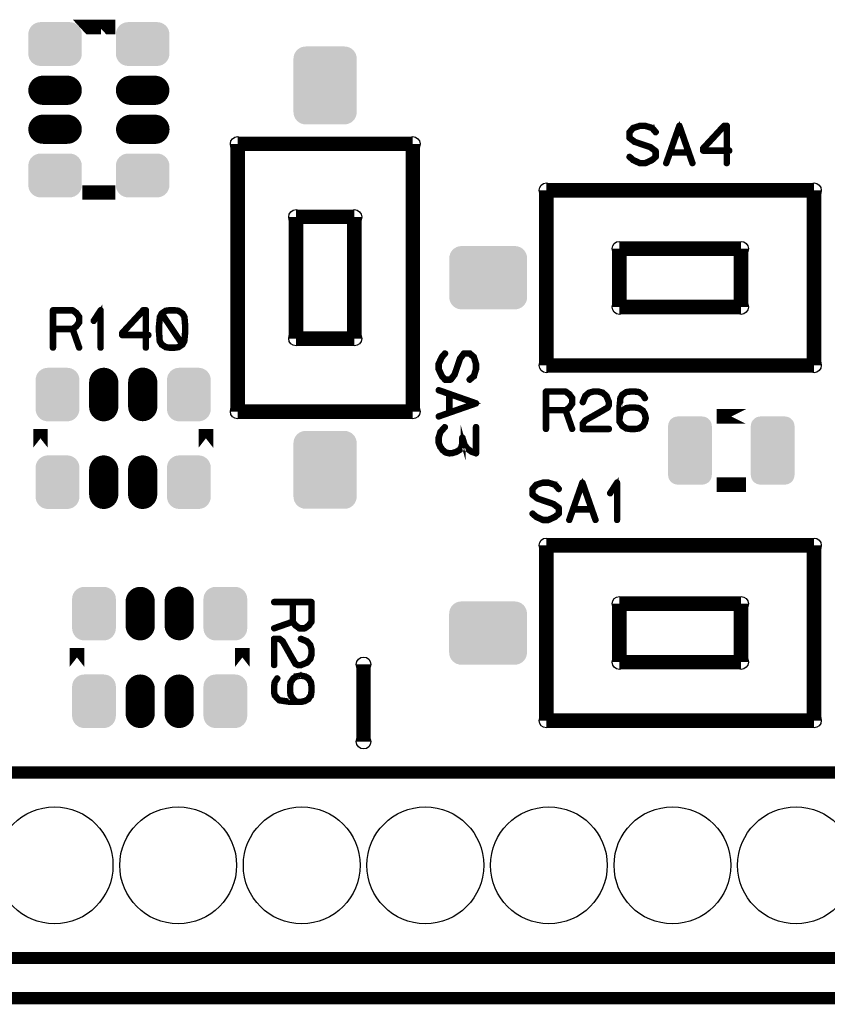
# Model space of a CAD drawing. Extents: x -49 to 81, y -35 to 39.
# Drawn here: x 51 to 67, y -35 to -15 of the extents above; entities that cross this region are included whole.
import ezdxf

# ---------------------------------------------------------------- set-up
doc = ezdxf.new("R2010")
doc.units = 0
doc.layers.get('0').update_dxf_attribs({"linetype": 'CONTINUOUS'})
for name, color, linetype in [('11_PLATA_GBR', 11, 'CONTINUOUS'), ('2_MASKTOP_GBR', 6, 'CONTINUOUS'), ('SCHELLTOP_GBR', 7, 'CONTINUOUS')]:
    doc.layers.add(name, color=color, linetype=linetype)

# ---------------------------------------------------------------- blocks, each defined once
blk = doc.blocks.new('ROUND_3')
blk.add_circle((0, 0), 0.15)
blk = doc.blocks.new('CUSTOM_12')
for points in [[(-0.430934, 0.395748), (-0.407838, 0.43896), (0.430934, 0.395748), (0.407838, 0.43896)], [(-0.407838, 0.43896), (-0.376756, 0.476834), (0.407838, 0.43896), (0.376756, 0.476834)], [(-0.376756, 0.476834), (-0.338882, 0.507916), (0.376756, 0.476834), (0.338882, 0.507916)], [(-0.338882, 0.507916), (-0.29567, 0.531012), (0.338882, 0.507916), (0.29567, 0.531012)], [(-0.29567, 0.531012), (-0.248784, 0.545236), (0.29567, 0.531012), (0.248784, 0.545236)], [(-0.248784, 0.545236), (-0.200024, 0.550038), (0.248784, 0.545236), (0.200024, 0.550038)], [(-0.44996, 0.300102), (-0.445158, 0.348862), (0.44996, 0.300102), (0.445158, 0.348862)], [(-0.44996, -0.300102), (-0.44996, 0.300102), (0.44996, -0.300102), (0.44996, 0.300102)], [(-0.445158, 0.348862), (-0.430934, 0.395748), (0.445158, 0.348862), (0.430934, 0.395748)], [(-0.445158, -0.348862), (-0.44996, -0.300102), (0.445158, -0.348862), (0.44996, -0.300102)], [(-0.430934, -0.395748), (-0.445158, -0.348862), (0.430934, -0.395748), (0.445158, -0.348862)], [(-0.407838, -0.43896), (-0.430934, -0.395748), (0.407838, -0.43896), (0.430934, -0.395748)], [(-0.376756, -0.476834), (-0.407838, -0.43896), (0.376756, -0.476834), (0.407838, -0.43896)], [(-0.338882, -0.507916), (-0.376756, -0.476834), (0.338882, -0.507916), (0.376756, -0.476834)], [(-0.29567, -0.531012), (-0.338882, -0.507916), (0.29567, -0.531012), (0.338882, -0.507916)], [(-0.248784, -0.545236), (-0.29567, -0.531012), (0.248784, -0.545236), (0.29567, -0.531012)], [(-0.200024, -0.550038), (-0.248784, -0.545236), (0.200024, -0.550038), (0.248784, -0.545236)]]:
    blk.add_solid(points)
blk = doc.blocks.new('OBLONG_2')
at = {"const_width": 0.599948}
blk.add_lwpolyline([(0, 0.250062), (0, -0.250062)], dxfattribs=at)
at = {"const_width": 0.299974}
for points in [[(-0.149986, 0.250062, 1), (0.149986, 0.250062, 1)], [(-0.149986, -0.250062, 1), (0.149986, -0.250062, 1)]]:
    blk.add_lwpolyline(points, format="xyb", close=True, dxfattribs=at)
blk = doc.blocks.new('CUSTOM_19')
for points in [[(-0.72677, 0.576782), (-0.688896, 0.607864), (0.72677, 0.576782), (0.688896, 0.607864)], [(-0.688896, 0.607864), (-0.645684, 0.63096), (0.688896, 0.607864), (0.645684, 0.63096)], [(-0.645684, 0.63096), (-0.598798, 0.645184), (0.645684, 0.63096), (0.598798, 0.645184)], [(-0.598798, 0.645184), (-0.550038, 0.649986), (0.598798, 0.645184), (0.550038, 0.649986)], [(-0.799974, 0.40005), (-0.795172, 0.44881), (0.799974, 0.40005), (0.795172, 0.44881)], [(-0.795172, 0.44881), (-0.780948, 0.495696), (0.795172, 0.44881), (0.780948, 0.495696)], [(-0.780948, 0.495696), (-0.757852, 0.538908), (0.780948, 0.495696), (0.757852, 0.538908)], [(-0.757852, 0.538908), (-0.72677, 0.576782), (0.757852, 0.538908), (0.72677, 0.576782)], [(-0.799972, 0.39905), (-0.799974, 0.40005), (0.799972, 0.39905), (0.799974, 0.40005)], [(-0.799972, -0.39905), (-0.799972, 0.39905), (0.799972, -0.39905), (0.799972, 0.39905)], [(-0.799974, -0.40005), (-0.799972, -0.39905), (0.799974, -0.40005), (0.799972, -0.39905)], [(-0.795172, -0.44881), (-0.799974, -0.40005), (0.795172, -0.44881), (0.799974, -0.40005)], [(-0.780948, -0.495696), (-0.795172, -0.44881), (0.780948, -0.495696), (0.795172, -0.44881)], [(-0.757852, -0.538908), (-0.780948, -0.495696), (0.757852, -0.538908), (0.780948, -0.495696)], [(-0.72677, -0.576782), (-0.757852, -0.538908), (0.72677, -0.576782), (0.757852, -0.538908)], [(-0.688896, -0.607864), (-0.72677, -0.576782), (0.688896, -0.607864), (0.72677, -0.576782)], [(-0.645684, -0.63096), (-0.688896, -0.607864), (0.645684, -0.63096), (0.688896, -0.607864)], [(-0.598798, -0.645184), (-0.645684, -0.63096), (0.598798, -0.645184), (0.645684, -0.63096)], [(-0.550038, -0.649986), (-0.598798, -0.645184), (0.550038, -0.649986), (0.598798, -0.645184)]]:
    blk.add_solid(points)
blk = doc.blocks.new('CUSTOM_20')
for points in [[(-0.645184, 0.598798), (-0.63096, 0.645684), (0.645184, 0.598798), (0.63096, 0.645684)], [(-0.63096, 0.645684), (-0.607864, 0.688896), (0.63096, 0.645684), (0.607864, 0.688896)], [(-0.607864, 0.688896), (-0.576782, 0.72677), (0.607864, 0.688896), (0.576782, 0.72677)], [(-0.576782, 0.72677), (-0.538908, 0.757852), (0.576782, 0.72677), (0.538908, 0.757852)], [(-0.538908, 0.757852), (-0.495696, 0.780948), (0.538908, 0.757852), (0.495696, 0.780948)], [(-0.495696, 0.780948), (-0.44881, 0.795172), (0.495696, 0.780948), (0.44881, 0.795172)], [(-0.44881, 0.795172), (-0.40005, 0.799974), (0.44881, 0.795172), (0.40005, 0.799974)], [(-0.649986, 0.550038), (-0.645184, 0.598798), (0.649986, 0.550038), (0.645184, 0.598798)], [(-0.649986, -0.550038), (-0.649986, 0.550038), (0.649986, -0.550038), (0.649986, 0.550038)], [(-0.645184, -0.598798), (-0.649986, -0.550038), (0.645184, -0.598798), (0.649986, -0.550038)], [(-0.63096, -0.645684), (-0.645184, -0.598798), (0.63096, -0.645684), (0.645184, -0.598798)], [(-0.607864, -0.688896), (-0.63096, -0.645684), (0.607864, -0.688896), (0.63096, -0.645684)], [(-0.576782, -0.72677), (-0.607864, -0.688896), (0.576782, -0.72677), (0.607864, -0.688896)], [(-0.538908, -0.757852), (-0.576782, -0.72677), (0.538908, -0.757852), (0.576782, -0.72677)], [(-0.495696, -0.780948), (-0.538908, -0.757852), (0.495696, -0.780948), (0.538908, -0.757852)], [(-0.44881, -0.795172), (-0.495696, -0.780948), (0.44881, -0.795172), (0.495696, -0.780948)], [(-0.40005, -0.799974), (-0.44881, -0.795172), (0.40005, -0.799974), (0.44881, -0.795172)]]:
    blk.add_solid(points)
blk = doc.blocks.new('CUSTOM_37')
for points in [[(-0.430166, 0.586858), (-0.40635, 0.62476), (0.430166, 0.586858), (0.40635, 0.62476)], [(-0.40635, 0.62476), (-0.374698, 0.656412), (0.40635, 0.62476), (0.374698, 0.656412)], [(-0.374698, 0.656412), (-0.336796, 0.680228), (0.374698, 0.656412), (0.336796, 0.680228)], [(-0.336796, 0.680228), (-0.294546, 0.695012), (0.336796, 0.680228), (0.294546, 0.695012)], [(-0.294546, 0.695012), (-0.250064, 0.700024), (0.294546, 0.695012), (0.250064, 0.700024)], [(-0.449962, 0.500126), (-0.44495, 0.544608), (0.449962, 0.500126), (0.44495, 0.544608)], [(-0.44996, 0.499232), (-0.449962, 0.500126), (0.44996, 0.499232), (0.449962, 0.500126)], [(-0.44996, -0.499232), (-0.44996, 0.499232), (0.44996, -0.499232), (0.44996, 0.499232)], [(-0.44495, 0.544608), (-0.430166, 0.586858), (0.44495, 0.544608), (0.430166, 0.586858)], [(-0.449962, -0.500126), (-0.44996, -0.499232), (0.449962, -0.500126), (0.44996, -0.499232)], [(-0.44495, -0.544608), (-0.449962, -0.500126), (0.44495, -0.544608), (0.449962, -0.500126)], [(-0.430166, -0.586858), (-0.44495, -0.544608), (0.430166, -0.586858), (0.44495, -0.544608)], [(-0.40635, -0.62476), (-0.430166, -0.586858), (0.40635, -0.62476), (0.430166, -0.586858)], [(-0.374698, -0.656412), (-0.40635, -0.62476), (0.374698, -0.656412), (0.40635, -0.62476)], [(-0.336796, -0.680228), (-0.374698, -0.656412), (0.336796, -0.680228), (0.374698, -0.656412)], [(-0.294546, -0.695012), (-0.336796, -0.680228), (0.294546, -0.695012), (0.336796, -0.680228)], [(-0.250064, -0.700024), (-0.294546, -0.695012), (0.250064, -0.700024), (0.294546, -0.695012)]]:
    blk.add_solid(points)
blk = doc.blocks.new('ROUND_44')
blk.add_circle((0, 0), 1.2)
blk = doc.blocks.new('CUSTOM_23')
for points in [[(-0.476834, 0.376756), (-0.43896, 0.407838), (0.476834, 0.376756), (0.43896, 0.407838)], [(-0.43896, 0.407838), (-0.395748, 0.430934), (0.43896, 0.407838), (0.395748, 0.430934)], [(-0.395748, 0.430934), (-0.348862, 0.445158), (0.395748, 0.430934), (0.348862, 0.445158)], [(-0.348862, 0.445158), (-0.300102, 0.44996), (0.348862, 0.445158), (0.300102, 0.44996)], [(-0.3001, 0.44996), (-0.3001, 0.449962), (0.3001, 0.44996), (0.3001, 0.449962)], [(-0.550038, 0.200024), (-0.545236, 0.248784), (0.550038, 0.200024), (0.545236, 0.248784)], [(-0.545236, 0.248784), (-0.531012, 0.29567), (0.545236, 0.248784), (0.531012, 0.29567)], [(-0.531012, 0.29567), (-0.507916, 0.338882), (0.531012, 0.29567), (0.507916, 0.338882)], [(-0.507916, 0.338882), (-0.476834, 0.376756), (0.507916, 0.338882), (0.476834, 0.376756)], [(-0.550036, 0.199024), (-0.550038, 0.200024), (0.550036, 0.199024), (0.550038, 0.200024)], [(-0.550036, -0.199024), (-0.550036, 0.199024), (0.550036, -0.199024), (0.550036, 0.199024)], [(-0.550038, -0.200024), (-0.550036, -0.199024), (0.550038, -0.200024), (0.550036, -0.199024)], [(-0.545236, -0.248784), (-0.550038, -0.200024), (0.545236, -0.248784), (0.550038, -0.200024)], [(-0.531012, -0.29567), (-0.545236, -0.248784), (0.531012, -0.29567), (0.545236, -0.248784)], [(-0.507916, -0.338882), (-0.531012, -0.29567), (0.507916, -0.338882), (0.531012, -0.29567)], [(-0.476834, -0.376756), (-0.507916, -0.338882), (0.476834, -0.376756), (0.507916, -0.338882)], [(-0.43896, -0.407838), (-0.476834, -0.376756), (0.43896, -0.407838), (0.476834, -0.376756)], [(-0.395748, -0.430934), (-0.43896, -0.407838), (0.395748, -0.430934), (0.43896, -0.407838)], [(-0.348862, -0.445158), (-0.395748, -0.430934), (0.348862, -0.445158), (0.395748, -0.430934)], [(-0.300102, -0.44996), (-0.348862, -0.445158), (0.300102, -0.44996), (0.348862, -0.445158)], [(-0.3001, -0.449962), (-0.3001, -0.44996), (0.3001, -0.449962), (0.3001, -0.44996)]]:
    blk.add_solid(points)
blk = doc.blocks.new('OBLONG_24')
at = {"const_width": 0.599948}
blk.add_lwpolyline([(0.250062, 0), (-0.250062, 0)], dxfattribs=at)
at = {"const_width": 0.299974}
for points in [[(-0.400048, 0, 1), (-0.100076, 0, 1)], [(0.100076, 0, 1), (0.400048, 0, 1)]]:
    blk.add_lwpolyline(points, format="xyb", close=True, dxfattribs=at)

msp = doc.modelspace()

# ---------------------------------------------------------------- linework, layer by layer
at = {"layer": '11_PLATA_GBR', "const_width": 0.249936}
msp.add_lwpolyline([(77.678966, -35.152964), (-46.320964, -35.152964)], dxfattribs=at)
at = {"layer": 'SCHELLTOP_GBR'}
for points, const_width in [([(52.370736, -15.202966), (52.370736, -15.202992), (51.987246, -15.202992), (51.987222, -15.202966), (52.370736, -15.202966)], 0.299974), ([(63.15037, -17.947158), (63.151944, -17.948784), (63.153544, -17.950358), (63.155144, -17.951146), (63.295962, -18.015966), (63.297562, -18.016754), (63.30155, -18.016754), (63.407162, -18.016754), (63.409576, -18.016754), (63.41115, -18.016754), (63.412752, -18.016754), (63.413538, -18.015966), (63.415164, -18.015966), (63.555956, -17.951146), (63.560756, -17.947158), (63.63594, -17.880762), (63.637542, -17.879188), (63.638354, -17.877562), (63.639142, -17.875962), (63.639954, -17.87436), (63.639954, -17.871948), (63.640742, -17.871186), (63.640742, -17.86956), (63.640742, -17.754346), (63.639954, -17.751172), (63.638354, -17.747158), (63.637542, -17.743958), (63.635154, -17.739944), (63.52634, -17.65836), (63.520752, -17.65676), (63.200738, -17.547972), (63.102362, -17.471162), (63.102362, -17.371188), (63.171146, -17.291176), (63.302338, -17.249546), (63.408738, -17.249546), (63.540768, -17.290338), (63.613538, -17.37515), (63.615952, -17.377536), (63.618364, -17.379138), (63.620776, -17.37995), (63.623952, -17.37995), (63.62954, -17.37835), (63.634366, -17.374362), (63.638354, -17.369562), (63.640742, -17.363948), (63.640742, -17.35836), (63.637542, -17.35356), (63.562356, -17.265548), (63.559182, -17.26316), (63.555144, -17.262348), (63.554356, -17.262348), (63.554356, -17.260748), (63.415164, -17.219168), (63.412752, -17.217542), (63.410338, -17.216756), (63.30155, -17.216756), (63.29835, -17.217542), (63.295962, -17.219168), (63.157558, -17.261586), (63.156744, -17.262348), (63.153544, -17.26316), (63.149556, -17.266362), (63.074346, -17.354346), (63.071146, -17.357548), (63.07036, -17.35996), (63.069546, -17.363948), (63.069546, -17.47995), (63.07036, -17.48475), (63.07196, -17.488738), (63.07356, -17.491152), (63.075184, -17.492752), (63.07676, -17.493538), (63.183948, -17.575962), (63.185548, -17.57675), (63.188748, -17.57675), (63.50795, -17.685538), (63.608738, -17.76316), (63.608738, -17.863184), (63.542342, -17.920742), (63.405538, -17.983962), (63.305562, -17.983962), (63.168784, -17.920742), (63.096776, -17.856758), (63.091188, -17.854346), (63.085548, -17.854346), (63.07996, -17.856758), (63.075948, -17.860772), (63.072772, -17.865548), (63.07036, -17.871186), (63.07036, -17.873548), (63.071146, -17.875962), (63.072772, -17.879188), (63.075184, -17.880762), (63.149556, -17.947158), (63.15037, -17.947158)], 0.100076), ([(64.127152, -17.227956), (64.124738, -17.224756), (64.121538, -17.22158), (64.11755, -17.219956), (64.111962, -17.219168), (64.107188, -17.219168), (64.103148, -17.220742), (64.099186, -17.223156), (64.09596, -17.227956), (63.82634, -17.994376), (63.825552, -18.000752), (63.827152, -18.00634), (63.83114, -18.010378), (63.836754, -18.01274), (63.842342, -18.01434), (63.848742, -18.013552), (63.853568, -18.010378), (63.856744, -18.00474), (63.930352, -17.796764), (64.29276, -17.796764), (64.365556, -18.00474), (64.368756, -18.010378), (64.374344, -18.013552), (64.380744, -18.01434), (64.385572, -18.01274), (64.390346, -18.010378), (64.39436, -18.00634), (64.396748, -18.000752), (64.395146, -17.994376), (64.127152, -17.227956)], 0.100076), ([(64.583182, -17.741544), (64.583944, -17.747946), (64.588772, -17.752746), (64.592758, -17.75676), (64.599184, -17.75836), (65.068754, -17.75836), (65.068754, -18.000752), (65.070354, -18.00634), (65.073556, -18.01114), (65.079144, -18.013552), (65.084756, -18.01434), (65.090344, -18.013552), (65.095958, -18.01114), (65.099184, -18.00634), (65.100758, -18.000752), (65.100758, -17.75836), (65.13835, -17.75836), (65.144776, -17.75676), (65.14874, -17.753584), (65.151152, -17.747946), (65.15194, -17.742358), (65.151152, -17.735956), (65.14874, -17.730344), (65.144776, -17.727168), (65.13835, -17.725542), (65.100758, -17.725542), (65.100758, -17.232756), (65.099184, -17.226356), (65.095146, -17.222344), (65.091182, -17.218356), (65.084756, -17.216756), (65.031138, -17.216756), (65.027936, -17.217542), (65.02395, -17.219168), (65.020748, -17.219956), (65.018362, -17.222344), (64.587146, -17.687164), (64.584758, -17.690338), (64.583944, -17.693538), (64.583182, -17.699152), (64.583182, -17.741544)], 0.100076), ([(64.11115, -17.28155), (64.279958, -17.763948), (63.94074, -17.763948), (64.11115, -17.28155)], 0.100076), ([(64.615948, -17.70634), (65.037538, -17.25036), (65.068754, -17.25036), (65.068754, -17.725542), (64.615948, -17.725542), (64.615948, -17.70634)], 0.100076), ([(55.03197, -17.602962), (55.03197, -23.102976)], 0.299974), ([(58.631964, -17.602962), (55.03197, -17.602962)], 0.299974), ([(58.631964, -17.602962), (58.631964, -23.102976)], 0.299974), ([(52.370736, -18.602986), (51.987222, -18.602986), (51.987222, -18.60296), (52.370736, -18.60296), (52.370736, -18.602986)], 0.299974), ([(61.378972, -22.155962), (61.378972, -18.55597)], 0.299974), ([(66.878962, -18.55597), (61.378972, -18.55597)], 0.299974), ([(66.878962, -22.155962), (66.878962, -18.55597)], 0.299974), ([(56.231968, -21.60298), (56.231968, -19.102984)], 0.299974), ([(56.231968, -19.102984), (57.431966, -19.102984)], 0.299974), ([(57.431966, -19.102984), (57.431966, -21.60298)], 0.299974), ([(62.87897, -20.955966), (62.87897, -19.755992)], 0.299974), ([(62.87897, -19.755992), (65.378964, -19.755992)], 0.299974), ([(65.378964, -19.755992), (65.378964, -20.955966)], 0.299974), ([(65.378964, -20.955966), (62.87897, -20.955966)], 0.299974), ([(51.728574, -21.067396), (51.726212, -21.06577), (51.724586, -21.064982), (51.724586, -21.06417), (51.649376, -21.008976), (51.645362, -21.007374), (51.642976, -21.006562), (51.638962, -21.0058), (51.234976, -21.0058), (51.228574, -21.007374), (51.224586, -21.011388), (51.220574, -21.015376), (51.218972, -21.021802), (51.218972, -21.789772), (51.220574, -21.796172), (51.223798, -21.800184), (51.229388, -21.802598), (51.234976, -21.803386), (51.241376, -21.802598), (51.246964, -21.800184), (51.250164, -21.796172), (51.251764, -21.789772), (51.251764, -21.421776), (51.627786, -21.421776), (51.758978, -21.794596), (51.762178, -21.800184), (51.767766, -21.803386), (51.774166, -21.804172), (51.779804, -21.802598), (51.78458, -21.799372), (51.788568, -21.795384), (51.790168, -21.790584), (51.78938, -21.784184), (51.658978, -21.412962), (51.724586, -21.364982), (51.726972, -21.362568), (51.729386, -21.357768), (51.787806, -21.278596), (51.787806, -21.27697), (51.788568, -21.276184), (51.78938, -21.27537), (51.78938, -21.273008), (51.790168, -21.271382), (51.790168, -21.26897), (51.790168, -21.15858), (51.78938, -21.155406), (51.78938, -21.15378), (51.788568, -21.15218), (51.787806, -21.151368), (51.787806, -21.149768), (51.728574, -21.067396)], 0.100076), ([(51.251764, -21.038566), (51.634974, -21.038566), (51.70297, -21.088984), (51.758164, -21.164168), (51.758164, -21.262594), (51.70137, -21.340978), (51.634974, -21.389772), (51.251764, -21.389772), (51.251764, -21.038566)], 0.100076), ([(52.200582, -21.789772), (52.201368, -21.795384), (52.205382, -21.800184), (52.210208, -21.802598), (52.21417, -21.803386), (52.219784, -21.802598), (52.224584, -21.800184), (52.228572, -21.795384), (52.229384, -21.789772), (52.229384, -21.021802), (52.228572, -21.016164), (52.22621, -21.012176), (52.222172, -21.009762), (52.216584, -21.008976), (52.21257, -21.007374), (52.20937, -21.007374), (52.20617, -21.008976), (52.202968, -21.012176), (52.059764, -21.232164), (52.058188, -21.237778), (52.058188, -21.242578), (52.060602, -21.24738), (52.064564, -21.25218), (52.069364, -21.25538), (52.07419, -21.256168), (52.076604, -21.256168), (52.078966, -21.25538), (52.08298, -21.251368), (52.200582, -21.071382), (52.200582, -21.789772)], 0.100076), ([(52.642974, -21.530564), (52.643786, -21.536964), (52.648612, -21.541766), (52.652574, -21.545804), (52.658976, -21.547378), (53.12857, -21.547378), (53.12857, -21.789772), (53.130196, -21.795384), (53.133372, -21.800184), (53.138984, -21.802598), (53.144572, -21.803386), (53.150186, -21.802598), (53.155774, -21.800184), (53.158974, -21.795384), (53.160574, -21.789772), (53.160574, -21.547378), (53.198166, -21.547378), (53.204568, -21.545804), (53.20858, -21.542578), (53.210968, -21.536964), (53.21178, -21.531376), (53.210968, -21.524976), (53.20858, -21.519388), (53.204568, -21.516162), (53.198166, -21.514562), (53.160574, -21.514562), (53.160574, -21.021802), (53.158974, -21.015376), (53.154986, -21.011388), (53.150974, -21.007374), (53.144572, -21.0058), (53.090978, -21.0058), (53.087778, -21.006562), (53.083764, -21.008162), (53.080564, -21.008976), (53.078176, -21.011388), (52.646986, -21.476208), (52.644574, -21.479384), (52.643786, -21.482584), (52.642974, -21.488172), (52.642974, -21.530564)], 0.100076), ([(52.67579, -21.495384), (53.09738, -21.039378), (53.12857, -21.039378), (53.12857, -21.514562), (52.67579, -21.514562), (52.67579, -21.495384)], 0.100076), ([(53.444572, -21.646566), (53.440584, -21.642578), (53.434184, -21.640978), (53.42857, -21.641766), (53.422982, -21.644992), (53.418994, -21.648978), (53.41498, -21.652992), (53.414168, -21.65858), (53.41498, -21.660992), (53.415768, -21.664168), (53.455774, -21.733002), (53.456586, -21.734576), (53.457374, -21.734576), (53.461412, -21.73859), (53.54701, -21.792972), (53.550184, -21.795384), (53.553386, -21.795384), (53.62697, -21.805772), (53.62857, -21.805772), (53.63177, -21.805772), (53.737384, -21.805772), (53.738984, -21.805772), (53.740584, -21.805772), (53.815768, -21.795384), (53.818968, -21.795384), (53.82298, -21.792972), (53.906978, -21.73859), (53.909366, -21.736176), (53.91178, -21.731376), (53.948584, -21.664168), (53.949372, -21.66178), (53.950996, -21.65858), (53.970174, -21.464168), (53.970174, -21.462568), (53.970174, -21.460968), (53.970174, -21.352968), (53.970174, -21.350604), (53.970174, -21.349766), (53.970174, -21.34738), (53.954172, -21.15698), (53.95341, -21.15378), (53.951784, -21.149768), (53.910992, -21.080172), (53.90858, -21.077808), (53.903778, -21.074584), (53.823768, -21.019388), (53.82138, -21.017764), (53.815768, -21.016164), (53.740584, -21.0058), (53.739796, -21.0058), (53.63177, -21.0058), (53.62857, -21.0058), (53.627782, -21.0058), (53.553386, -21.016164), (53.551786, -21.016164), (53.550972, -21.016976), (53.547772, -21.018576), (53.462174, -21.074584), (53.459, -21.07697), (53.455774, -21.080984), (53.419782, -21.15058), (53.418182, -21.152992), (53.417368, -21.15698), (53.398978, -21.34738), (53.398978, -21.350604), (53.398978, -21.460968), (53.398978, -21.46178), (53.398978, -21.464168), (53.41498, -21.65698), (53.41658, -21.663406), (53.419782, -21.667368), (53.42537, -21.668994), (53.430982, -21.669782), (53.437408, -21.668994), (53.442184, -21.665768), (53.44541, -21.660992), (53.446984, -21.654566), (53.44541, -21.65058), (53.444572, -21.646566)], 0.100076), ([(53.43177, -21.460206), (53.43177, -21.45858), (53.43177, -21.35218), (53.449372, -21.162568), (53.471776, -21.120176), (53.875762, -21.719362), (53.80858, -21.765006), (53.737384, -21.773008), (53.735782, -21.773008), (53.634182, -21.773008), (53.63337, -21.773008), (53.561386, -21.765006), (53.482164, -21.712174), (53.44541, -21.65058), (53.43177, -21.460206)], 0.100076), ([(53.63337, -21.038566), (53.634182, -21.038566), (53.735782, -21.038566), (53.737384, -21.038566), (53.81018, -21.04738), (53.882976, -21.0994), (53.922168, -21.164168), (53.93817, -21.35218), (53.93817, -21.457792), (53.918992, -21.65218), (53.895778, -21.693784), (53.491004, -21.094572), (53.561386, -21.04738), (53.63337, -21.038566)], 0.100076), ([(57.431966, -21.60298), (56.231968, -21.60298)], 0.299974), ([(59.217432, -21.972194), (59.215808, -21.973794), (59.214208, -21.975394), (59.213394, -21.976994), (59.1486, -22.117812), (59.147836, -22.119412), (59.147836, -22.1234), (59.147836, -22.229826), (59.147836, -22.2314), (59.147836, -22.233), (59.1486, -22.234602), (59.1486, -22.235414), (59.1486, -22.237828), (59.214208, -22.377806), (59.217432, -22.382608), (59.283804, -22.457792), (59.285404, -22.459392), (59.287028, -22.460204), (59.288604, -22.460992), (59.290204, -22.461804), (59.292616, -22.461804), (59.293404, -22.462616), (59.29503, -22.462616), (59.41022, -22.462616), (59.413394, -22.461804), (59.417408, -22.460204), (59.420632, -22.459392), (59.424596, -22.457028), (59.506994, -22.34819), (59.507806, -22.342602), (59.616594, -22.022588), (59.693428, -21.924188), (59.793404, -21.924188), (59.8742, -21.992996), (59.914994, -22.124188), (59.914994, -22.230588), (59.8742, -22.362592), (59.78939, -22.435388), (59.787028, -22.437802), (59.785402, -22.440188), (59.784614, -22.442602), (59.784614, -22.445802), (59.787028, -22.45139), (59.790204, -22.45619), (59.795028, -22.460204), (59.800616, -22.462616), (59.806204, -22.462616), (59.808618, -22.460992), (59.811032, -22.459392), (59.898992, -22.384208), (59.901404, -22.381006), (59.902216, -22.37702), (59.902216, -22.376206), (59.903792, -22.376206), (59.945396, -22.236988), (59.946998, -22.234602), (59.94781, -22.232188), (59.94781, -22.1234), (59.946998, -22.120224), (59.945396, -22.117812), (59.903004, -21.979408), (59.902216, -21.97862), (59.901404, -21.975394), (59.898992, -21.971406), (59.811032, -21.896196), (59.807806, -21.893022), (59.804604, -21.89221), (59.800616, -21.891396), (59.68459, -21.891396), (59.680602, -21.89221), (59.675802, -21.89381), (59.673388, -21.895436), (59.6726, -21.89701), (59.671, -21.89861), (59.588604, -22.005798), (59.58779, -22.007398), (59.58779, -22.010624), (59.479002, -22.3298), (59.401406, -22.430612), (59.302192, -22.430612), (59.243798, -22.364192), (59.180604, -22.227412), (59.180604, -22.127388), (59.243798, -21.990608), (59.307806, -21.9186), (59.310194, -21.913012), (59.310194, -21.907398), (59.307806, -21.90181), (59.303794, -21.897798), (59.298992, -21.894596), (59.294192, -21.89221), (59.290992, -21.89221), (59.288604, -21.893022), (59.28619, -21.894596), (59.283804, -21.89701), (59.217432, -21.971406), (59.217432, -21.972194)], 0.100076), ([(66.878962, -22.155962), (61.378972, -22.155962)], 0.299974), ([(59.936634, -22.949028), (59.940596, -22.946614), (59.94301, -22.943388), (59.944634, -22.9394), (59.945396, -22.933788), (59.945396, -22.929012), (59.944634, -22.925024), (59.94141, -22.92101), (59.936634, -22.91781), (59.170188, -22.64819), (59.163788, -22.647402), (59.159012, -22.649002), (59.155, -22.65299), (59.1518, -22.658604), (59.1502, -22.664192), (59.151012, -22.670592), (59.154186, -22.675392), (59.1598, -22.678594), (59.3678, -22.752202), (59.3678, -23.114636), (59.1598, -23.187406), (59.154186, -23.190606), (59.151012, -23.196194), (59.1502, -23.202596), (59.1518, -23.207396), (59.155, -23.212196), (59.159012, -23.216236), (59.163788, -23.218598), (59.170188, -23.216996), (59.936634, -22.949028)], 0.100076), ([(61.862208, -22.737368), (61.859796, -22.735794), (61.85817, -22.734982), (61.85817, -22.734168), (61.782986, -22.678974), (61.778972, -22.677374), (61.77661, -22.676612), (61.772572, -22.675774), (61.368584, -22.675774), (61.362208, -22.677374), (61.35817, -22.681388), (61.354208, -22.685376), (61.352582, -22.691776), (61.352582, -23.45977), (61.354208, -23.466172), (61.357384, -23.470184), (61.362972, -23.472572), (61.368584, -23.47341), (61.374986, -23.472572), (61.380574, -23.470184), (61.3838, -23.466172), (61.385374, -23.45977), (61.385374, -23.091776), (61.76137, -23.091776), (61.892586, -23.46457), (61.895786, -23.470184), (61.901374, -23.47341), (61.9078, -23.474172), (61.913388, -23.472572), (61.918164, -23.469372), (61.922178, -23.465408), (61.923804, -23.460584), (61.922964, -23.454182), (61.792612, -23.083012), (61.85817, -23.035006), (61.860582, -23.032592), (61.86297, -23.027768), (61.92139, -22.94857), (61.92139, -22.946996), (61.922178, -22.946182), (61.922964, -22.94537), (61.922964, -22.942982), (61.923804, -22.941408), (61.923804, -22.938994), (61.923804, -22.82858), (61.922964, -22.82538), (61.922964, -22.823804), (61.922178, -22.82218), (61.92139, -22.821392), (61.92139, -22.819766), (61.862208, -22.737368)], 0.100076), ([(62.109376, -22.903764), (62.108588, -22.910978), (62.111, -22.915778), (62.114964, -22.92058), (62.119764, -22.92378), (62.125378, -22.925404), (62.131778, -22.924566), (62.137366, -22.92218), (62.140592, -22.918166), (62.190172, -22.793376), (62.260608, -22.730206), (62.340566, -22.708566), (62.44458, -22.708566), (62.528576, -22.73178), (62.598986, -22.793376), (62.64778, -22.915778), (62.64778, -22.962184), (62.624588, -23.009378), (62.442166, -23.115778), (62.440566, -23.116566), (62.168582, -23.27021), (62.16617, -23.270972), (62.16297, -23.274986), (62.111764, -23.339806), (62.110162, -23.342168), (62.109376, -23.34298), (62.108588, -23.345394), (62.108588, -23.35017), (62.108588, -23.45977), (62.110162, -23.466172), (62.114176, -23.470184), (62.118164, -23.474172), (62.12459, -23.475772), (62.663782, -23.475772), (62.670182, -23.474172), (62.67417, -23.470996), (62.676582, -23.465408), (62.67737, -23.45977), (62.676582, -23.45337), (62.67417, -23.447782), (62.670182, -23.44458), (62.663782, -23.44298), (62.14138, -23.44298), (62.14138, -23.355808), (62.186972, -23.296576), (62.456568, -23.144608), (62.458168, -23.144608), (62.644578, -23.035768), (62.645366, -23.035768), (62.64938, -23.03338), (62.651006, -23.029368), (62.67737, -22.974172), (62.67737, -22.973412), (62.67897, -22.971786), (62.67897, -22.970186), (62.67897, -22.969372), (62.679784, -22.967772), (62.679784, -22.966172), (62.679784, -22.910978), (62.679784, -22.909404), (62.67897, -22.90699), (62.67897, -22.904576), (62.627002, -22.776586), (62.625376, -22.774174), (62.622964, -22.770972), (62.546992, -22.704578), (62.543766, -22.701376), (62.540566, -22.698964), (62.45258, -22.675774), (62.446966, -22.675774), (62.340566, -22.675774), (62.337366, -22.676612), (62.334978, -22.678186), (62.248568, -22.700564), (62.242192, -22.70379), (62.165382, -22.770212), (62.163782, -22.771786), (62.162182, -22.7758), (62.109376, -22.903764)], 0.100076), ([(63.206172, -22.675774), (63.202972, -22.675774), (63.09741, -22.675774), (63.094184, -22.675774), (63.092584, -22.675774), (63.018162, -22.686162), (63.016588, -22.686976), (63.012574, -22.688576), (62.926976, -22.744582), (62.9238, -22.74697), (62.921388, -22.750984), (62.884584, -22.82058), (62.883796, -22.822966), (62.882984, -22.82698), (62.864568, -23.017378), (62.864568, -23.019766), (62.864568, -23.020578), (62.864568, -23.25657), (62.864568, -23.260584), (62.864568, -23.310164), (62.86538, -23.314964), (62.867794, -23.318978), (62.921388, -23.400562), (62.922962, -23.404576), (62.926976, -23.408564), (63.012574, -23.462996), (63.016588, -23.465408), (63.0174, -23.465408), (63.018162, -23.465408), (63.092584, -23.475772), (63.094184, -23.475772), (63.09741, -23.475772), (63.204598, -23.475772), (63.206172, -23.475772), (63.281382, -23.465408), (63.282982, -23.465408), (63.284608, -23.465408), (63.28857, -23.462996), (63.372568, -23.408564), (63.374982, -23.406176), (63.377368, -23.4014), (63.414174, -23.334168), (63.414986, -23.331804), (63.416586, -23.329392), (63.435764, -23.243794), (63.435764, -23.240568), (63.435764, -23.23658), (63.417374, -23.150982), (63.416586, -23.14857), (63.414986, -23.146182), (63.414174, -23.145368), (63.377368, -23.078974), (63.374982, -23.075012), (63.372568, -23.071786), (63.289384, -23.017378), (63.28377, -23.015778), (63.282982, -23.014966), (63.206172, -23.004576), (63.202972, -23.004576), (63.096572, -23.004576), (63.092584, -23.004576), (63.018162, -23.014966), (63.016588, -23.015778), (63.012574, -23.017378), (62.926976, -23.070184), (62.922176, -23.073386), (62.921388, -23.074172), (62.921388, -23.075772), (62.897384, -23.118978), (62.897384, -23.021366), (62.914174, -22.831806), (62.946178, -22.770212), (63.026164, -22.71738), (63.098984, -22.708566), (63.099772, -22.708566), (63.202972, -22.708566), (63.275768, -22.71738), (63.348566, -22.769372), (63.39017, -22.836582), (63.394208, -22.840568), (63.398984, -22.84217), (63.405384, -22.841382), (63.410972, -22.838968), (63.415798, -22.83498), (63.418974, -22.83018), (63.419786, -22.82538), (63.417374, -22.819766), (63.376582, -22.749384), (63.374168, -22.74697), (63.369368, -22.743796), (63.289384, -22.689362), (63.28697, -22.687788), (63.281382, -22.686162), (63.206172, -22.675774)], 0.100076), ([(59.88299, -22.933024), (59.400592, -23.101808), (59.400592, -22.762592), (59.88299, -22.933024)], 0.100076), ([(61.385374, -22.708566), (61.768608, -22.708566), (61.83658, -22.758984), (61.8918, -22.834168), (61.8918, -22.932568), (61.83498, -23.011004), (61.768608, -23.059772), (61.385374, -23.059772), (61.385374, -22.708566)], 0.100076), ([(58.631964, -23.102976), (55.03197, -23.102976)], 0.299974), ([(63.098984, -23.03658), (63.099772, -23.03658), (63.202972, -23.03658), (63.274982, -23.047782), (63.352578, -23.099776), (63.38537, -23.158984), (63.402972, -23.240568), (63.384582, -23.322966), (63.352578, -23.382174), (63.273382, -23.43498), (63.202972, -23.44298), (63.098984, -23.44298), (63.026164, -23.43498), (62.945392, -23.381386), (62.897384, -23.306964), (62.897384, -23.262208), (62.897384, -23.26137), (62.910974, -23.160608), (62.947804, -23.095762), (63.026164, -23.047782), (63.098984, -23.03658)], 0.100076), ([(65.47899, -23.202976), (65.478964, -23.202976), (64.878966, -23.202976), (65.47899, -23.202976)], 0.299974), ([(50.978968, -23.844708), (50.978968, -23.461218), (50.978968, -23.461244), (50.978968, -23.844708)], 0.299974), ([(54.378988, -23.844708), (54.378988, -23.461244), (54.378988, -23.461218), (54.378988, -23.844708)], 0.299974), ([(59.303032, -23.432212), (59.306206, -23.427436), (59.306206, -23.421798), (59.304606, -23.41621), (59.300618, -23.412196), (59.295792, -23.40902), (59.289392, -23.406608), (59.283804, -23.407396), (59.279028, -23.410596), (59.187792, -23.51062), (59.185428, -23.514608), (59.185428, -23.516208), (59.1502, -23.630636), (59.1486, -23.633812), (59.147836, -23.636224), (59.147836, -23.745012), (59.1486, -23.7506), (59.182204, -23.83221), (59.183016, -23.834598), (59.185428, -23.837012), (59.227796, -23.897006), (59.228608, -23.897006), (59.231022, -23.899394), (59.23181, -23.90102), (59.233434, -23.901806), (59.298992, -23.9554), (59.298992, -23.956188), (59.300618, -23.957026), (59.303032, -23.957788), (59.306994, -23.9602), (59.37979, -23.976204), (59.385404, -23.976204), (59.387004, -23.976204), (59.44141, -23.97379), (59.444636, -23.973028), (59.446998, -23.971402), (59.532596, -23.945012), (59.53501, -23.945012), (59.538996, -23.942598), (59.611794, -23.897006), (59.612606, -23.897006), (59.614994, -23.894592), (59.616594, -23.893018), (59.64461, -23.843412), (59.64621, -23.840212), (59.64621, -23.838612), (59.646998, -23.838612), (59.6678, -23.757), (59.6678, -23.749788), (59.6678, -23.745012), (59.680602, -23.790606), (59.68139, -23.795406), (59.683802, -23.798606), (59.745398, -23.877804), (59.74621, -23.879428), (59.74781, -23.880192), (59.74781, -23.881004), (59.828608, -23.939398), (59.83262, -23.941024), (59.835034, -23.941812), (59.92622, -23.974602), (59.929396, -23.976204), (59.932596, -23.976204), (59.936634, -23.974602), (59.939808, -23.971402), (59.94301, -23.96899), (59.94621, -23.966602), (59.946998, -23.963402), (59.94781, -23.9602), (59.94781, -23.420196), (59.94621, -23.414608), (59.94301, -23.410596), (59.937396, -23.407396), (59.930996, -23.406608), (59.925408, -23.407396), (59.919794, -23.410596), (59.916594, -23.414608), (59.914994, -23.420196), (59.914994, -23.936198), (59.84781, -23.913008), (59.7694, -23.857), (59.711006, -23.781004), (59.6678, -23.635412), (59.6662, -23.630636), (59.662186, -23.626598), (59.6598, -23.624998), (59.654212, -23.622636), (59.647836, -23.622636), (59.64141, -23.624998), (59.63661, -23.629798), (59.635008, -23.636224), (59.635008, -23.749788), (59.614206, -23.82901), (59.588604, -23.87219), (59.521394, -23.915396), (59.43821, -23.941024), (59.385404, -23.9442), (59.31662, -23.928196), (59.254212, -23.877804), (59.212608, -23.818596), (59.180604, -23.741), (59.180604, -23.637798), (59.213394, -23.53061), (59.303032, -23.432212)], 0.100076), ([(62.815774, -25.329768), (62.816562, -25.335382), (62.820576, -25.340184), (62.825376, -25.342596), (62.829364, -25.343384), (62.834978, -25.342596), (62.839778, -25.340184), (62.843792, -25.335382), (62.844578, -25.329768), (62.844578, -24.5618), (62.843792, -24.556212), (62.841378, -24.552174), (62.837364, -24.549786), (62.831776, -24.548972), (62.827788, -24.547372), (62.824564, -24.547372), (62.821362, -24.548972), (62.818162, -24.552174), (62.675008, -24.772162), (62.673382, -24.777776), (62.673382, -24.782576), (62.67577, -24.787378), (62.679784, -24.792178), (62.684584, -24.795378), (62.689384, -24.796166), (62.691772, -24.796166), (62.694186, -24.795378), (62.698172, -24.791366), (62.815774, -24.61138), (62.815774, -25.329768)], 0.100076), ([(65.47899, -24.602974), (64.878966, -24.602974), (65.478964, -24.602974), (65.47899, -24.602974)], 0.299974), ([(61.157384, -25.276176), (61.159008, -25.277776), (61.160584, -25.279376), (61.162184, -25.280162), (61.302976, -25.345008), (61.304576, -25.345772), (61.308564, -25.345772), (61.414178, -25.345772), (61.416566, -25.345772), (61.418166, -25.345772), (61.419766, -25.345772), (61.420578, -25.345008), (61.422178, -25.345008), (61.562996, -25.280162), (61.567772, -25.276176), (61.643006, -25.20978), (61.64458, -25.20818), (61.645368, -25.20658), (61.64618, -25.204978), (61.646968, -25.203404), (61.646968, -25.200992), (61.647782, -25.200178), (61.647782, -25.198578), (61.647782, -25.083388), (61.646968, -25.080164), (61.645368, -25.076176), (61.64458, -25.072976), (61.642168, -25.068988), (61.533404, -24.987376), (61.527766, -24.985776), (61.207776, -24.876964), (61.109378, -24.80018), (61.109378, -24.70018), (61.178186, -24.62017), (61.309376, -24.578564), (61.415804, -24.578564), (61.547782, -24.619382), (61.620578, -24.704168), (61.622966, -24.70658), (61.625378, -24.70818), (61.627766, -24.708992), (61.630966, -24.708992), (61.63658, -24.707368), (61.64138, -24.703404), (61.645368, -24.69858), (61.647782, -24.692992), (61.647782, -24.687404), (61.64458, -24.682576), (61.569372, -24.594566), (61.566172, -24.592178), (61.562184, -24.591392), (61.56137, -24.591392), (61.56137, -24.589766), (61.422178, -24.548212), (61.419766, -24.546586), (61.417378, -24.545798), (61.308564, -24.545798), (61.305364, -24.546586), (61.302976, -24.548212), (61.164596, -24.590578), (61.163784, -24.591392), (61.160584, -24.592178), (61.156596, -24.595378), (61.081412, -24.683364), (61.078186, -24.686564), (61.077374, -24.688978), (61.076586, -24.692992), (61.076586, -24.808968), (61.077374, -24.813768), (61.079, -24.817782), (61.080574, -24.820168), (61.082174, -24.821768), (61.083774, -24.822582), (61.190962, -24.90498), (61.192562, -24.905766), (61.195762, -24.905766), (61.51499, -25.01458), (61.615778, -25.092178), (61.615778, -25.192178), (61.549406, -25.249784), (61.412578, -25.313004), (61.312578, -25.313004), (61.175772, -25.249784), (61.103764, -25.185776), (61.098176, -25.183364), (61.092588, -25.183364), (61.087, -25.185776), (61.082986, -25.189764), (61.079786, -25.194564), (61.077374, -25.200178), (61.077374, -25.202566), (61.078186, -25.204978), (61.079786, -25.20818), (61.082174, -25.20978), (61.156596, -25.276176), (61.157384, -25.276176)], 0.100076), ([(62.134166, -24.556974), (62.131778, -24.5538), (62.128578, -24.550574), (62.12459, -24.548972), (62.119002, -24.548212), (62.114176, -24.548212), (62.110162, -24.549786), (62.106176, -24.552174), (62.103, -24.556974), (61.833378, -25.323368), (61.832566, -25.329768), (61.834166, -25.335382), (61.838206, -25.33937), (61.843792, -25.341784), (61.84938, -25.343384), (61.855782, -25.342596), (61.860582, -25.33937), (61.863782, -25.333782), (61.937392, -25.125808), (62.299774, -25.125808), (62.37257, -25.333782), (62.375796, -25.33937), (62.381384, -25.342596), (62.387784, -25.343384), (62.392586, -25.341784), (62.397386, -25.33937), (62.401374, -25.335382), (62.403786, -25.329768), (62.402212, -25.323368), (62.134166, -24.556974)], 0.100076), ([(62.118164, -24.610568), (62.286972, -25.092964), (61.947806, -25.092964), (62.118164, -24.610568)], 0.100076), ([(61.378972, -25.849986), (61.378972, -29.44998)], 0.299974), ([(61.378972, -25.849986), (66.878962, -25.849986)], 0.299974), ([(66.878962, -25.849986), (66.878962, -29.44998)], 0.299974), ([(56.503696, -27.508504), (56.505298, -27.506092), (56.50611, -27.505304), (56.506898, -27.505304), (56.562116, -27.429332), (56.563692, -27.425294), (56.56453, -27.422906), (56.565292, -27.41892), (56.565292, -27.014932), (56.563692, -27.008506), (56.559704, -27.004518), (56.55569, -27.000504), (56.54929, -26.99893), (55.78132, -26.99893), (55.774894, -27.000504), (55.770906, -27.003706), (55.768494, -27.009294), (55.767732, -27.014932), (55.768494, -27.021308), (55.770906, -27.026896), (55.774894, -27.030096), (55.78132, -27.031696), (56.14929, -27.031696), (56.14929, -27.407692), (55.776496, -27.538934), (55.770906, -27.542108), (55.767732, -27.547696), (55.767732, -27.554098), (55.768494, -27.559712), (55.771694, -27.564512), (55.775734, -27.568524), (55.780508, -27.5701), (55.786908, -27.569288), (56.15813, -27.438908), (56.206136, -27.504516), (56.208498, -27.50693), (56.213298, -27.509292), (56.292496, -27.567712), (56.294096, -27.567712), (56.294908, -27.568524), (56.29651, -27.569288), (56.29811, -27.569288), (56.299736, -27.5701), (56.30291, -27.5701), (56.412512, -27.5701), (56.415712, -27.569288), (56.417336, -27.569288), (56.418912, -27.568524), (56.4197, -27.567712), (56.4213, -27.567712), (56.503696, -27.508504)], 0.100076), ([(56.532526, -27.031696), (56.532526, -27.414906), (56.482106, -27.482928), (56.406924, -27.538096), (56.308498, -27.538096), (56.230088, -27.481302), (56.181294, -27.414906), (56.181294, -27.031696), (56.532526, -27.031696)], 0.100076), ([(62.87897, -28.250008), (62.87897, -27.049984)], 0.299974), ([(62.87897, -27.049984), (65.378964, -27.049984)], 0.299974), ([(65.378964, -27.049984), (65.378964, -28.250008)], 0.299974), ([(56.337326, -27.755724), (56.3309, -27.75491), (56.325288, -27.757298), (56.320512, -27.761312), (56.317312, -27.766138), (56.3165, -27.771724), (56.3165, -27.7781), (56.318912, -27.783688), (56.323688, -27.786888), (56.44769, -27.837308), (56.510936, -27.906904), (56.532526, -27.986888), (56.532526, -28.090902), (56.50931, -28.1749), (56.44769, -28.245308), (56.325288, -28.294102), (56.278906, -28.294102), (56.231688, -28.271724), (56.125288, -28.088488), (56.1245, -28.086888), (55.970932, -27.814904), (55.970094, -27.812492), (55.966894, -27.809316), (55.901336, -27.758136), (55.89971, -27.75651), (55.89811, -27.755724), (55.895698, -27.75491), (55.890922, -27.75491), (55.78132, -27.75491), (55.775734, -27.75651), (55.770906, -27.760498), (55.766894, -27.764512), (55.76532, -27.770912), (55.76532, -28.310104), (55.766894, -28.316504), (55.770094, -28.320492), (55.775734, -28.322904), (55.78132, -28.323692), (55.787696, -28.322904), (55.79331, -28.320492), (55.79651, -28.316504), (55.79811, -28.310104), (55.79811, -27.787726), (55.885334, -27.787726), (55.944516, -27.83332), (56.096534, -28.10289), (56.096534, -28.10449), (56.205298, -28.2909), (56.205298, -28.291688), (56.20771, -28.295726), (56.211724, -28.297302), (56.266892, -28.323692), (56.267732, -28.323692), (56.269306, -28.325318), (56.270906, -28.325318), (56.271694, -28.325318), (56.27332, -28.326106), (56.274894, -28.326106), (56.330088, -28.326106), (56.331688, -28.326106), (56.334102, -28.325318), (56.336488, -28.325318), (56.464504, -28.273298), (56.466892, -28.271724), (56.470092, -28.269312), (56.536488, -28.193288), (56.540526, -28.190088), (56.542102, -28.186888), (56.565292, -28.098902), (56.565292, -28.09329), (56.565292, -27.986888), (56.56453, -27.983688), (56.562904, -27.9813), (56.540526, -27.894916), (56.537302, -27.888488), (56.470932, -27.81173), (56.469306, -27.810104), (56.465292, -27.808504), (56.337326, -27.755724)], 0.100076), ([(51.729004, -28.344748), (51.729004, -27.961234), (51.729004, -28.344748)], 0.299974), ([(55.128972, -28.344748), (55.128972, -27.961234), (55.128972, -28.344748)], 0.299974), ([(65.378964, -28.250008), (62.87897, -28.250008)], 0.299974), ([(57.619012, -28.295472), (57.619012, -29.882972)], 0.299974), ([(56.103698, -28.927704), (56.103698, -28.92933), (56.104536, -28.930904), (56.10611, -28.934918), (56.162092, -29.01889), (56.164506, -29.02209), (56.166892, -29.022928), (56.19971, -29.050108), (56.1133, -29.050108), (55.89811, -29.01729), (55.859706, -28.982112), (55.858918, -28.980512), (55.809312, -28.926104), (55.79811, -28.86291), (55.79811, -28.745308), (55.809312, -28.66291), (55.859706, -28.5909), (55.862094, -28.585288), (55.861332, -28.5797), (55.858918, -28.575712), (55.854904, -28.571698), (55.849292, -28.56931), (55.842916, -28.56771), (55.837328, -28.56931), (55.83329, -28.574112), (55.78132, -28.650108), (55.779696, -28.653308), (55.778908, -28.657296), (55.76532, -28.73972), (55.76532, -28.740506), (55.76532, -28.745308), (55.76532, -28.86611), (55.76532, -28.870098), (55.778908, -28.934918), (55.78132, -28.942106), (55.782108, -28.94292), (55.834916, -29.0021), (55.83649, -29.003702), (55.880508, -29.04452), (55.88292, -29.046932), (55.884496, -29.046932), (55.885334, -29.047694), (55.888508, -29.049294), (56.106898, -29.082112), (56.108498, -29.082112), (56.112536, -29.082112), (56.240502, -29.082112), (56.24449, -29.082112), (56.3261, -29.082112), (56.333288, -29.082112), (56.418912, -29.063696), (56.423686, -29.06052), (56.490896, -29.023692), (56.494934, -29.021304), (56.498108, -29.01889), (56.551704, -28.935706), (56.55249, -28.934106), (56.55249, -28.930904), (56.553304, -28.930904), (56.554116, -28.92933), (56.565292, -28.852496), (56.565292, -28.850894), (56.565292, -28.84932), (56.565292, -28.742894), (56.565292, -28.740506), (56.565292, -28.738906), (56.554116, -28.664536), (56.553304, -28.66291), (56.55249, -28.66291), (56.551704, -28.658896), (56.498896, -28.573298), (56.498896, -28.570936), (56.496508, -28.56931), (56.494934, -28.56771), (56.4245, -28.527706), (56.423686, -28.526892), (56.418912, -28.526892), (56.333288, -28.51089), (56.3309, -28.51089), (56.329326, -28.50929), (56.326914, -28.51089), (56.241316, -28.526892), (56.236488, -28.526892), (56.235726, -28.526892), (56.235726, -28.527706), (56.167706, -28.56771), (56.163718, -28.570936), (56.162092, -28.573298), (56.10611, -28.658896), (56.104536, -28.66131), (56.103698, -28.663696), (56.103698, -28.664536), (56.09491, -28.738906), (56.09491, -28.740506), (56.09491, -28.742894), (56.09491, -28.850894), (56.09491, -28.852496), (56.103698, -28.927704)], 0.100076), ([(56.532526, -28.745308), (56.532526, -28.84932), (56.522112, -28.921328), (56.470932, -28.998926), (56.411698, -29.031692), (56.326914, -29.050108), (56.250104, -29.050108), (56.190134, -29.001288), (56.135702, -28.919704), (56.126888, -28.84932), (56.126888, -28.847694), (56.126888, -28.746094), (56.126888, -28.745308), (56.135702, -28.672536), (56.188508, -28.5941), (56.250104, -28.557296), (56.330088, -28.543708), (56.410098, -28.557296), (56.473294, -28.5941), (56.522112, -28.672536), (56.532526, -28.745308)], 0.100076), ([(61.378972, -29.44998), (66.878962, -29.44998)], 0.299974), ([(18.884012, -30.517972), (70.954012, -30.517972)], 0.249936), ([(70.954012, -34.327972), (20.154012, -34.327972)], 0.249936)]:
    msp.add_lwpolyline(points, dxfattribs=dict(at, const_width=const_width))

# ---------------------------------------------------------------- block references
at = {"layer": '2_MASKTOP_GBR'}
for name, p in [('CUSTOM_23', (51.278968, -15.552978)), ('CUSTOM_23', (53.078964, -15.552978)), ('CUSTOM_20', (56.829324, -16.40337)), ('OBLONG_24', (51.278968, -16.502964)), ('OBLONG_24', (53.078964, -16.502964)), ('OBLONG_24', (51.278968, -17.302988)), ('OBLONG_24', (53.081682, -17.30469)), ('CUSTOM_23', (51.278968, -18.252974)), ('CUSTOM_23', (53.078964, -18.252974)), ('CUSTOM_19', (60.181998, -20.35297)), ('CUSTOM_12', (51.32898, -22.752964)), ('OBLONG_2', (52.278966, -22.752964)), ('OBLONG_2', (53.080692, -22.750272)), ('CUSTOM_12', (54.028976, -22.752964)), ('CUSTOM_37', (64.32898, -23.902974)), ('CUSTOM_37', (66.028976, -23.902974)), ('CUSTOM_20', (56.82897, -24.299976)), ('CUSTOM_12', (51.32898, -24.552986)), ('OBLONG_2', (52.278966, -24.552986)), ('OBLONG_2', (53.078964, -24.552986)), ('CUSTOM_12', (54.028976, -24.552986)), ('CUSTOM_12', (52.078966, -27.25298)), ('OBLONG_2', (53.028976, -27.25298)), ('OBLONG_2', (53.830678, -27.250264)), ('CUSTOM_12', (54.778986, -27.25298)), ('CUSTOM_19', (60.179356, -27.65265)), ('CUSTOM_12', (52.078966, -29.052978)), ('OBLONG_2', (53.028976, -29.052978)), ('OBLONG_2', (53.828976, -29.052978)), ('CUSTOM_12', (54.778986, -29.052978)), ('ROUND_44', (51.269012, -32.422972)), ('ROUND_44', (53.809012, -32.422972)), ('ROUND_44', (56.349012, -32.422972)), ('ROUND_44', (58.889012, -32.422972)), ('ROUND_44', (61.429012, -32.422972)), ('ROUND_44', (63.969012, -32.422972)), ('ROUND_44', (66.509012, -32.422972))]:
    msp.add_blockref(name, p, dxfattribs=at)
at = {"layer": 'SCHELLTOP_GBR'}
for p in [(55.03197, -17.602962), (58.631964, -17.602962), (61.378972, -18.55597), (66.878962, -18.55597), (56.231968, -19.102984), (57.431966, -19.102984), (62.87897, -19.755992), (65.378964, -19.755992), (62.87897, -20.955966), (65.378964, -20.955966), (56.231968, -21.60298), (57.431966, -21.60298), (61.378972, -22.155962), (66.878962, -22.155962), (55.03197, -23.102976), (58.631964, -23.102976), (61.378972, -25.849986), (66.878962, -25.849986), (62.87897, -27.049984), (65.378964, -27.049984), (62.87897, -28.250008), (65.378964, -28.250008), (57.619012, -28.295472), (61.378972, -29.44998), (66.878962, -29.44998), (57.619012, -29.882972)]:
    msp.add_blockref('ROUND_3', p, dxfattribs=at)

doc.saveas('drawing.dxf')
